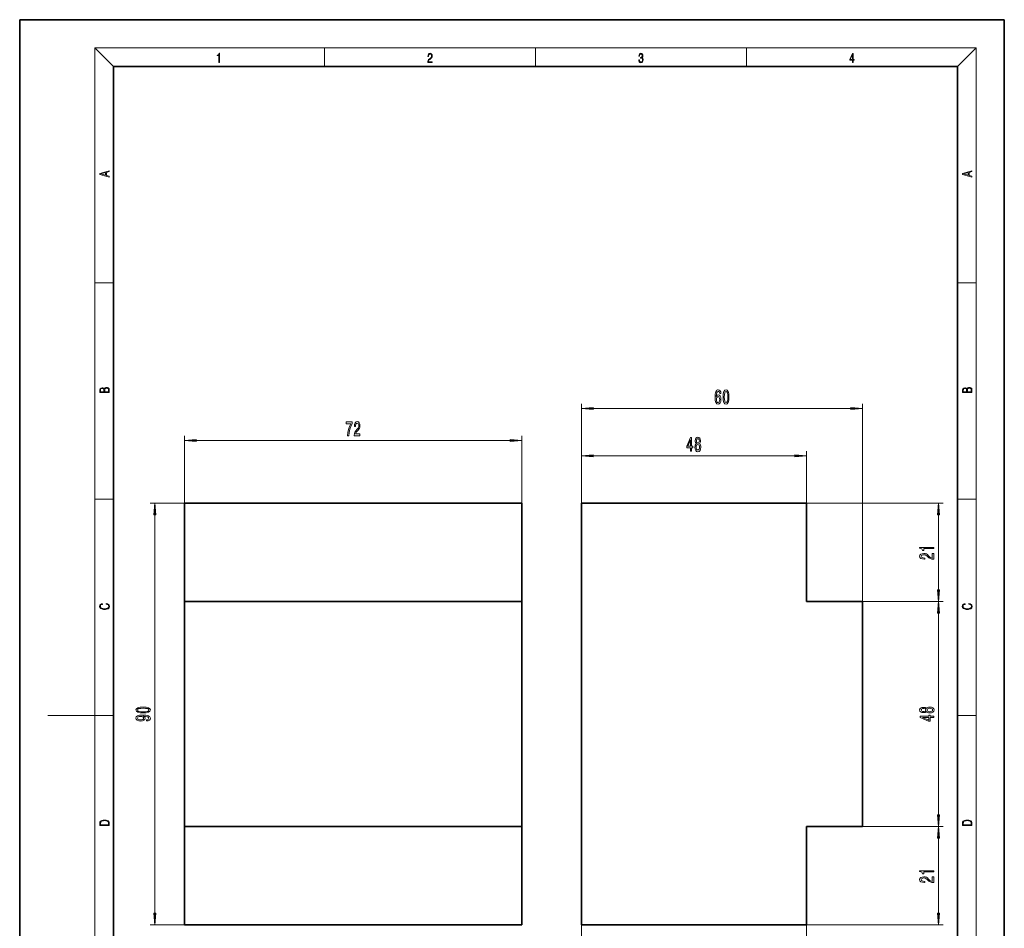
# Model space of a CAD drawing. Extents: x 0 to 210, y 0 to 297.
# Drawn here: x 0 to 210, y 103 to 297 of the extents above; entities that cross this region are included whole.
import ezdxf

# ---------------------------------------------------------------- set-up
doc = ezdxf.new("R2010")
doc.units = 0

msp = doc.modelspace()

# ---------------------------------------------------------------- linework, layer by layer
at = {"color": 7, "lineweight": 35}
for p, q in [((210, 297), (0, 297)), ((0, 297), (0, 0)), ((210, 0), (210, 297)), ((200, 287), (20, 287)), ((20, 287), (20, 10)), ((200, 10), (200, 287)), ((35.12, 193.81), (107.12, 193.81)), ((35.12, 172.81), (35.12, 193.81)), ((107.12, 172.81), (107.12, 193.81)), ((167.79, 193.81), (119.79, 193.81)), ((119.79, 193.81), (119.79, 103.81)), ((167.79, 172.81), (167.79, 193.81)), ((35.12, 172.81), (107.12, 172.81)), ((35.12, 124.81), (35.12, 172.81)), ((107.12, 124.81), (107.12, 172.81)), ((179.79, 172.81), (167.79, 172.81)), ((179.79, 124.81), (179.79, 172.81)), ((35.12, 124.81), (107.12, 124.81)), ((35.12, 103.81), (35.12, 124.81)), ((107.12, 103.81), (107.12, 124.81)), ((167.79, 124.81), (179.79, 124.81)), ((167.79, 103.81), (167.79, 124.81)), ((35.12, 103.81), (107.12, 103.81)), ((119.79, 103.81), (167.79, 103.81))]:
    msp.add_line(p, q, dxfattribs=at)
at = {"color": 7, "lineweight": 13}
for p, q in [((20, 287), (16, 291)), ((16, 291), (204, 291)), ((16, 291), (16, 6)), ((65, 287), (65, 291)), ((110, 291), (110, 287)), ((155, 287), (155, 291)), ((200, 287), (204, 291)), ((204, 6), (204, 291)), ((16, 240.83), (20, 240.83)), ((200, 240.83), (204, 240.83)), ((119.79, 193.81), (119.79, 215)), ((179.79, 172.81), (179.79, 215)), ((122.28, 214), (177.3, 214)), ((35.12, 193.81), (35.12, 208.2)), ((107.12, 193.81), (107.12, 208.2)), ((37.61, 207.2), (104.63, 207.2)), ((119.79, 193.81), (119.79, 204.89)), ((122.28, 203.89), (165.3, 203.89)), ((167.79, 193.81), (167.79, 204.89)), ((16, 194.67), (20, 194.67)), ((35.12, 193.81), (27.8, 193.81)), ((167.79, 193.81), (196.96, 193.81)), ((200, 194.67), (204, 194.67)), ((28.8, 106.3), (28.8, 191.32)), ((195.96, 175.3), (195.96, 191.32)), ((179.79, 172.81), (196.96, 172.81)), ((179.79, 172.81), (196.96, 172.81)), ((195.96, 127.3), (195.96, 170.32)), ((16, 148.5), (6, 148.5)), ((16, 148.5), (20, 148.5)), ((200, 148.5), (204, 148.5)), ((179.79, 124.81), (196.96, 124.81)), ((179.79, 124.81), (196.96, 124.81)), ((195.96, 106.3), (195.96, 122.32)), ((35.12, 103.81), (27.8, 103.81)), ((119.79, 103.81), (119.79, 88.95)), ((167.79, 103.81), (196.96, 103.81)), ((167.79, 103.81), (167.79, 88.95))]:
    msp.add_line(p, q, dxfattribs=at)
for points in [[(42.5, 287.87), (42.64, 287.87), (42.64, 289.82), (42.52, 289.82), (42.49, 289.64), (42.42, 289.52), (42.31, 289.45), (42.15, 289.44), (42.14, 289.44), (42.14, 289.32), (42.16, 289.32), (42.37, 289.34), (42.5, 289.42)], [(87.02, 287.87), (87.96, 287.87), (87.96, 288.03), (87.15, 288.03), (87.18, 288.17), (87.24, 288.29), (87.34, 288.41), (87.47, 288.52), (87.68, 288.68), (87.85, 288.86), (87.94, 289.04), (87.97, 289.26), (87.94, 289.49), (87.85, 289.67), (87.71, 289.78), (87.53, 289.82), (87.33, 289.77), (87.18, 289.65), (87.09, 289.45), (87.05, 289.17), (87.19, 289.17), (87.21, 289.38), (87.28, 289.53), (87.38, 289.62), (87.52, 289.66), (87.65, 289.63), (87.75, 289.55), (87.81, 289.42), (87.83, 289.25), (87.81, 289.09), (87.74, 288.95), (87.59, 288.8), (87.38, 288.63), (87.22, 288.48), (87.1, 288.31), (87.04, 288.14), (87.02, 287.93)], [(132.02, 288.43), (132.02, 288.43), (132.05, 288.17), (132.15, 287.98), (132.29, 287.86), (132.49, 287.82), (132.69, 287.86), (132.84, 287.98), (132.93, 288.16), (132.96, 288.4), (132.95, 288.57), (132.9, 288.71), (132.82, 288.82), (132.72, 288.89), (132.87, 289.06), (132.92, 289.32), (132.89, 289.52), (132.81, 289.68), (132.68, 289.78), (132.51, 289.82), (132.33, 289.78), (132.19, 289.67), (132.1, 289.48), (132.07, 289.24), (132.2, 289.24), (132.22, 289.42), (132.28, 289.56), (132.37, 289.64), (132.5, 289.67), (132.62, 289.64), (132.71, 289.57), (132.77, 289.46), (132.79, 289.32), (132.76, 289.15), (132.7, 289.04), (132.59, 288.97), (132.44, 288.94), (132.39, 288.95), (132.39, 288.8), (132.46, 288.81), (132.62, 288.78), (132.73, 288.71), (132.8, 288.58), (132.82, 288.41), (132.8, 288.22), (132.73, 288.08), (132.63, 287.99), (132.49, 287.97), (132.35, 288), (132.25, 288.09), (132.18, 288.23), (132.16, 288.43)], [(177.65, 287.87), (177.79, 287.87), (177.79, 288.36), (177.98, 288.36), (177.98, 288.5), (177.79, 288.5), (177.79, 289.76), (177.64, 289.76), (177.03, 288.5), (177.03, 288.36), (177.65, 288.36)], [(177.65, 288.5), (177.15, 288.5), (177.65, 289.53)], [(19.09, 263.42), (19.09, 263.57), (18.48, 263.74), (18.48, 264.41), (19.09, 264.58), (19.09, 264.73), (17.09, 264.16), (17.09, 263.99)], [(203.09, 263.42), (203.09, 263.57), (202.48, 263.74), (202.48, 264.41), (203.09, 264.58), (203.09, 264.73), (201.09, 264.16), (201.09, 263.99)], [(18.32, 263.78), (17.29, 264.07), (18.32, 264.37)], [(202.32, 263.78), (201.29, 264.07), (202.32, 264.37)], [(19.09, 217.41), (19.09, 217.82), (19.09, 218.09), (19.05, 218.26), (18.97, 218.35), (18.86, 218.43), (18.72, 218.47), (18.55, 218.49), (18.37, 218.47), (18.21, 218.41), (18.1, 218.32), (18.04, 218.2), (17.97, 218.29), (17.87, 218.36), (17.75, 218.41), (17.6, 218.42), (17.35, 218.37), (17.17, 218.24), (17.11, 218.09), (17.09, 217.9), (17.09, 217.41)], [(203.09, 217.41), (203.09, 217.82), (203.09, 218.09), (203.05, 218.26), (202.97, 218.35), (202.86, 218.43), (202.72, 218.47), (202.55, 218.49), (202.37, 218.47), (202.21, 218.41), (202.1, 218.32), (202.04, 218.2), (201.97, 218.29), (201.87, 218.36), (201.75, 218.41), (201.6, 218.42), (201.35, 218.37), (201.17, 218.24), (201.11, 218.09), (201.09, 217.9), (201.09, 217.41)], [(17.26, 217.88), (17.27, 218.06), (17.33, 218.18), (17.44, 218.26), (17.62, 218.28), (17.8, 218.25), (17.91, 218.18), (17.96, 218.05), (17.97, 217.87), (17.97, 217.55), (17.26, 217.55)], [(18.93, 217.55), (18.14, 217.55), (18.14, 217.96), (18.17, 218.13), (18.24, 218.25), (18.37, 218.32), (18.54, 218.35), (18.73, 218.32), (18.85, 218.25), (18.91, 218.13), (18.93, 217.95)], [(149.56, 217.19), (149.51, 217.54), (149.4, 217.8), (149.22, 217.96), (148.99, 218.02), (148.84, 217.99), (148.71, 217.91), (148.59, 217.77), (148.49, 217.58), (148.41, 217.35), (148.36, 217.06), (148.32, 216.72), (148.31, 216.33), (148.35, 215.72), (148.48, 215.27), (148.68, 215), (148.96, 214.91), (149.21, 214.99), (149.41, 215.19), (149.53, 215.51), (149.57, 215.92), (149.53, 216.33), (149.41, 216.65), (149.23, 216.85), (149, 216.91), (148.75, 216.83), (148.57, 216.58), (148.61, 217.06), (148.69, 217.4), (148.82, 217.6), (148.99, 217.67), (149.12, 217.64), (149.22, 217.55), (149.29, 217.39), (149.32, 217.19)], [(149.32, 215.92), (149.29, 215.64), (149.22, 215.44), (149.11, 215.3), (148.96, 215.25), (148.81, 215.3), (148.69, 215.43), (148.62, 215.64), (148.59, 215.91), (148.62, 216.18), (148.69, 216.38), (148.81, 216.51), (148.97, 216.56), (149.11, 216.51), (149.22, 216.39), (149.29, 216.18)], [(150.02, 216.46), (150.06, 215.79), (150.18, 215.3), (150.38, 215.01), (150.65, 214.91), (150.92, 215.01), (151.11, 215.3), (151.23, 215.79), (151.27, 216.46), (151.23, 217.14), (151.18, 217.41), (151.11, 217.63), (150.92, 217.92), (150.65, 218.02), (150.38, 217.92), (150.18, 217.62), (150.06, 217.14)], [(150.27, 216.46), (150.29, 216.99), (150.36, 217.36), (150.47, 217.58), (150.65, 217.66), (150.82, 217.58), (150.94, 217.36), (151, 216.99), (151.02, 216.46), (151, 215.94), (150.94, 215.56), (150.82, 215.34), (150.65, 215.27), (150.47, 215.34), (150.36, 215.56), (150.29, 215.94)], [(201.26, 217.88), (201.27, 218.06), (201.33, 218.18), (201.44, 218.26), (201.62, 218.28), (201.8, 218.25), (201.91, 218.18), (201.96, 218.05), (201.97, 217.87), (201.97, 217.55), (201.26, 217.55)], [(202.93, 217.55), (202.14, 217.55), (202.14, 217.96), (202.17, 218.13), (202.24, 218.25), (202.37, 218.32), (202.54, 218.35), (202.73, 218.32), (202.85, 218.25), (202.91, 218.13), (202.93, 217.95)], [(122.28, 214.22), (119.79, 214), (122.28, 213.78)], [(177.3, 213.78), (179.79, 214), (177.3, 214.22)], [(69.9, 208.2), (70.17, 208.2), (70.25, 208.92), (70.4, 209.58), (70.61, 210.2), (70.89, 210.78), (70.89, 211.14), (69.66, 211.14), (69.66, 210.75), (70.64, 210.75), (70.36, 210.16), (70.14, 209.55), (69.99, 208.9)], [(71.34, 208.2), (72.58, 208.2), (72.58, 208.58), (71.6, 208.58), (71.66, 208.78), (71.75, 208.95), (72.04, 209.25), (72.19, 209.38), (72.36, 209.57), (72.48, 209.79), (72.55, 210.04), (72.58, 210.33), (72.54, 210.69), (72.41, 210.98), (72.23, 211.16), (71.99, 211.23), (71.74, 211.15), (71.55, 210.95), (71.43, 210.62), (71.38, 210.2), (71.38, 210.14), (71.62, 210.14), (71.62, 210.17), (71.64, 210.46), (71.71, 210.68), (71.83, 210.82), (71.97, 210.87), (72.12, 210.82), (72.24, 210.72), (72.31, 210.55), (72.33, 210.33), (72.32, 210.14), (72.27, 209.97), (72.18, 209.82), (72.07, 209.69), (71.92, 209.55), (71.66, 209.28), (71.48, 209), (71.38, 208.65), (71.34, 208.22)], [(144.33, 206.5), (144.19, 206.38), (144.1, 206.21), (144.05, 206), (144.03, 205.75), (144.07, 205.36), (144.19, 205.06), (144.38, 204.87), (144.65, 204.8), (144.91, 204.87), (145.1, 205.06), (145.22, 205.36), (145.27, 205.75), (145.25, 206), (145.19, 206.21), (145.1, 206.38), (144.97, 206.5), (145.07, 206.61), (145.15, 206.75), (145.19, 206.92), (145.21, 207.13), (145.16, 207.44), (145.06, 207.69), (144.88, 207.85), (144.65, 207.91), (144.41, 207.85), (144.24, 207.69), (144.13, 207.44), (144.09, 207.13), (144.1, 206.92), (144.14, 206.75)], [(37.61, 207.42), (35.12, 207.2), (37.61, 206.99)], [(104.63, 206.99), (107.12, 207.2), (104.63, 207.42)], [(143.08, 204.89), (143.31, 204.89), (143.31, 205.63), (143.57, 205.63), (143.57, 205.98), (143.31, 205.98), (143.31, 207.82), (143.08, 207.82), (142.29, 206.01), (142.29, 205.63), (143.08, 205.63)], [(142.51, 205.98), (143.08, 207.32), (143.08, 205.98)], [(144.28, 205.75), (144.3, 205.98), (144.38, 206.16), (144.49, 206.27), (144.65, 206.31), (144.8, 206.27), (144.92, 206.16), (144.99, 205.98), (145.02, 205.75), (144.99, 205.51), (144.92, 205.32), (144.8, 205.2), (144.65, 205.16), (144.49, 205.2), (144.38, 205.32), (144.3, 205.51)], [(144.33, 207.1), (144.36, 207.29), (144.42, 207.44), (144.52, 207.53), (144.65, 207.56), (144.78, 207.53), (144.88, 207.44), (144.94, 207.29), (144.96, 207.1), (144.94, 206.9), (144.88, 206.75), (144.78, 206.65), (144.65, 206.62), (144.52, 206.66), (144.42, 206.75), (144.36, 206.9)], [(122.28, 204.1), (119.79, 203.89), (122.28, 203.67)], [(165.3, 203.67), (167.79, 203.89), (165.3, 204.1)], [(29.02, 191.32), (28.8, 193.81), (28.58, 191.32)], [(196.18, 191.32), (195.96, 193.81), (195.74, 191.32)], [(194.96, 184.12), (194.96, 184.36), (191.94, 184.36), (191.94, 184.18), (192.2, 184.14), (192.38, 184.04), (192.48, 183.9), (192.52, 183.7), (192.83, 183.7), (192.83, 184.12)], [(194.96, 181.83), (194.96, 183.06), (194.59, 183.06), (194.59, 182.08), (194.39, 182.14), (194.22, 182.23), (193.91, 182.52), (193.78, 182.67), (193.59, 182.84), (193.38, 182.97), (193.12, 183.04), (192.83, 183.06), (192.47, 183.02), (192.19, 182.9), (192, 182.71), (191.94, 182.47), (192.01, 182.22), (192.22, 182.03), (192.54, 181.91), (192.97, 181.87), (193.03, 181.87), (193.03, 182.1), (192.99, 182.1), (192.7, 182.13), (192.48, 182.2), (192.35, 182.31), (192.3, 182.46), (192.34, 182.61), (192.45, 182.72), (192.62, 182.79), (192.83, 182.82), (193.03, 182.8), (193.2, 182.75), (193.34, 182.67), (193.47, 182.55), (193.61, 182.4), (193.88, 182.14), (194.17, 181.97), (194.51, 181.86), (194.95, 181.83)], [(195.74, 175.3), (195.96, 172.81), (196.18, 175.3)], [(18.44, 172.23), (18.67, 172.19), (18.84, 172.1), (18.95, 171.96), (18.98, 171.78), (18.93, 171.56), (18.75, 171.4), (18.47, 171.3), (18.09, 171.26), (17.71, 171.3), (17.43, 171.4), (17.26, 171.56), (17.2, 171.78), (17.24, 171.95), (17.33, 172.08), (17.48, 172.18), (17.68, 172.22), (17.68, 172.36), (17.42, 172.31), (17.22, 172.19), (17.09, 172.01), (17.04, 171.78), (17.11, 171.5), (17.2, 171.39), (17.32, 171.3), (17.65, 171.16), (17.85, 171.13), (18.09, 171.12), (18.33, 171.13), (18.54, 171.16), (18.87, 171.29), (19.08, 171.5), (19.15, 171.77), (19.1, 172.01), (18.96, 172.2), (18.74, 172.32), (18.44, 172.37)], [(196.18, 170.32), (195.96, 172.81), (195.74, 170.32)], [(202.44, 172.23), (202.67, 172.19), (202.84, 172.1), (202.95, 171.96), (202.98, 171.78), (202.93, 171.56), (202.75, 171.4), (202.47, 171.3), (202.09, 171.26), (201.71, 171.3), (201.43, 171.4), (201.26, 171.56), (201.2, 171.78), (201.24, 171.95), (201.33, 172.08), (201.48, 172.18), (201.68, 172.22), (201.68, 172.36), (201.42, 172.31), (201.22, 172.19), (201.09, 172.01), (201.04, 171.78), (201.11, 171.5), (201.2, 171.39), (201.32, 171.3), (201.65, 171.16), (201.85, 171.13), (202.09, 171.12), (202.33, 171.13), (202.54, 171.16), (202.87, 171.29), (203.08, 171.5), (203.15, 171.77), (203.1, 172.01), (202.96, 172.2), (202.74, 172.32), (202.44, 172.37)], [(26.33, 149.04), (27.01, 149.08), (27.5, 149.21), (27.79, 149.4), (27.88, 149.67), (27.79, 149.94), (27.5, 150.13), (27.01, 150.25), (26.33, 150.29), (25.66, 150.25), (25.39, 150.2), (25.17, 150.13), (24.88, 149.94), (24.78, 149.67), (24.88, 149.4), (25.17, 149.21), (25.66, 149.08)], [(26.33, 149.29), (25.81, 149.31), (25.43, 149.38), (25.21, 149.5), (25.14, 149.67), (25.21, 149.84), (25.43, 149.96), (25.81, 150.02), (26.33, 150.04), (26.86, 150.02), (27.24, 149.96), (27.46, 149.84), (27.53, 149.67), (27.46, 149.5), (27.24, 149.38), (26.86, 149.31)], [(193.34, 149.35), (193.47, 149.22), (193.63, 149.12), (193.85, 149.07), (194.1, 149.05), (194.49, 149.09), (194.78, 149.21), (194.97, 149.41), (195.05, 149.67), (194.97, 149.93), (194.78, 150.13), (194.49, 150.25), (194.1, 150.29), (193.85, 150.27), (193.63, 150.21), (193.47, 150.12), (193.34, 149.99), (193.24, 150.09), (193.1, 150.17), (192.92, 150.21), (192.71, 150.23), (192.41, 150.19), (192.16, 150.08), (192, 149.9), (191.94, 149.67), (192, 149.44), (192.16, 149.26), (192.41, 149.15), (192.71, 149.11), (192.92, 149.12), (193.1, 149.17)], [(192.75, 149.36), (192.56, 149.38), (192.41, 149.44), (192.32, 149.54), (192.29, 149.67), (192.32, 149.8), (192.41, 149.9), (192.56, 149.96), (192.75, 149.98), (192.94, 149.96), (193.09, 149.9), (193.19, 149.8), (193.22, 149.67), (193.19, 149.54), (193.09, 149.44), (192.94, 149.38)], [(194.09, 149.3), (193.86, 149.32), (193.69, 149.4), (193.58, 149.51), (193.54, 149.67), (193.58, 149.82), (193.69, 149.94), (193.86, 150.01), (194.09, 150.04), (194.34, 150.01), (194.52, 149.94), (194.65, 149.82), (194.68, 149.67), (194.65, 149.51), (194.52, 149.4), (194.34, 149.32)], [(27.05, 147.34), (27.4, 147.37), (27.66, 147.49), (27.82, 147.66), (27.88, 147.9), (27.85, 148.05), (27.78, 148.19), (27.64, 148.3), (27.45, 148.4), (27.21, 148.48), (26.92, 148.54), (26.58, 148.57), (26.19, 148.58), (25.58, 148.54), (25.14, 148.41), (24.87, 148.21), (24.78, 147.93), (24.85, 147.68), (25.06, 147.49), (25.38, 147.36), (25.78, 147.32), (26.2, 147.36), (26.51, 147.48), (26.71, 147.67), (26.78, 147.9), (26.7, 148.14), (26.44, 148.32), (26.92, 148.28), (27.27, 148.2), (27.47, 148.07), (27.53, 147.9), (27.5, 147.76), (27.41, 147.67), (27.26, 147.6), (27.05, 147.57)], [(25.78, 147.57), (25.51, 147.6), (25.3, 147.67), (25.17, 147.78), (25.12, 147.93), (25.17, 148.09), (25.3, 148.2), (25.51, 148.27), (25.77, 148.3), (26.05, 148.27), (26.25, 148.2), (26.38, 148.08), (26.42, 147.92), (26.38, 147.78), (26.25, 147.67), (26.05, 147.6)], [(194.96, 148.1), (194.96, 148.33), (194.22, 148.33), (194.22, 148.59), (193.87, 148.59), (193.87, 148.33), (192.03, 148.33), (192.03, 148.1), (193.84, 147.31), (194.22, 147.31), (194.22, 148.1)], [(193.87, 147.53), (192.53, 148.1), (193.87, 148.1)], [(17.09, 125.37), (17.09, 125.02), (19.09, 125.02), (19.09, 125.43), (19.08, 125.68), (19.01, 125.88), (18.87, 126.01), (18.67, 126.11), (18.41, 126.17), (18.09, 126.19), (17.79, 126.17), (17.54, 126.12), (17.35, 126.03), (17.2, 125.91), (17.11, 125.71), (17.09, 125.47)], [(18.93, 125.15), (17.26, 125.15), (17.26, 125.43), (17.27, 125.66), (17.35, 125.83), (17.47, 125.93), (17.63, 125.99), (17.84, 126.04), (18.09, 126.05), (18.36, 126.04), (18.58, 125.99), (18.74, 125.92), (18.85, 125.82), (18.92, 125.66), (18.93, 125.44)], [(195.74, 127.3), (195.96, 124.81), (196.18, 127.3)], [(201.09, 125.37), (201.09, 125.02), (203.09, 125.02), (203.09, 125.43), (203.08, 125.68), (203.01, 125.88), (202.87, 126.01), (202.67, 126.11), (202.41, 126.17), (202.09, 126.19), (201.79, 126.17), (201.54, 126.12), (201.35, 126.03), (201.2, 125.91), (201.11, 125.71), (201.09, 125.47)], [(202.93, 125.15), (201.26, 125.15), (201.26, 125.43), (201.27, 125.66), (201.35, 125.83), (201.47, 125.93), (201.63, 125.99), (201.84, 126.04), (202.09, 126.05), (202.36, 126.04), (202.58, 125.99), (202.74, 125.92), (202.85, 125.82), (202.92, 125.66), (202.93, 125.44)], [(196.18, 122.32), (195.96, 124.81), (195.74, 122.32)], [(194.96, 115.12), (194.96, 115.36), (191.94, 115.36), (191.94, 115.18), (192.2, 115.14), (192.38, 115.04), (192.48, 114.9), (192.52, 114.7), (192.83, 114.7), (192.83, 115.12)], [(194.96, 112.83), (194.96, 114.06), (194.59, 114.06), (194.59, 113.08), (194.39, 113.14), (194.22, 113.23), (193.91, 113.52), (193.78, 113.67), (193.59, 113.84), (193.38, 113.97), (193.12, 114.04), (192.83, 114.06), (192.47, 114.02), (192.19, 113.9), (192, 113.71), (191.94, 113.47), (192.01, 113.22), (192.22, 113.03), (192.54, 112.91), (192.97, 112.87), (193.03, 112.87), (193.03, 113.1), (192.99, 113.1), (192.7, 113.13), (192.48, 113.2), (192.35, 113.31), (192.3, 113.46), (192.34, 113.61), (192.45, 113.72), (192.62, 113.79), (192.83, 113.82), (193.03, 113.8), (193.2, 113.75), (193.34, 113.67), (193.47, 113.55), (193.61, 113.4), (193.88, 113.14), (194.17, 112.97), (194.51, 112.86), (194.95, 112.83)], [(28.58, 106.3), (28.8, 103.81), (29.02, 106.3)], [(195.74, 106.3), (195.96, 103.81), (196.18, 106.3)]]:
    msp.add_lwpolyline(points, close=True, dxfattribs=at)
for points in [[(122.28, 214.22), (119.79, 214), (122.28, 214.22), (122.28, 213.78)], [(177.3, 213.78), (179.79, 214), (177.3, 213.78), (177.3, 214.22)], [(37.61, 207.42), (35.12, 207.2), (37.61, 207.42), (37.61, 206.99)], [(104.63, 206.99), (107.12, 207.2), (104.63, 206.99), (104.63, 207.42)], [(122.28, 204.1), (119.79, 203.89), (122.28, 204.1), (122.28, 203.67)], [(165.3, 203.67), (167.79, 203.89), (165.3, 203.67), (165.3, 204.1)], [(29.02, 191.32), (28.8, 193.81), (29.02, 191.32), (28.58, 191.32)], [(196.18, 191.32), (195.96, 193.81), (196.18, 191.32), (195.74, 191.32)], [(195.74, 175.3), (195.96, 172.81), (195.74, 175.3), (196.18, 175.3)], [(196.18, 170.32), (195.96, 172.81), (196.18, 170.32), (195.74, 170.32)], [(195.74, 127.3), (195.96, 124.81), (195.74, 127.3), (196.18, 127.3)], [(196.18, 122.32), (195.96, 124.81), (196.18, 122.32), (195.74, 122.32)], [(28.58, 106.3), (28.8, 103.81), (28.58, 106.3), (29.02, 106.3)], [(195.74, 106.3), (195.96, 103.81), (195.74, 106.3), (196.18, 106.3)]]:
    msp.add_solid(points, dxfattribs=at)

doc.saveas('drawing.dxf')
